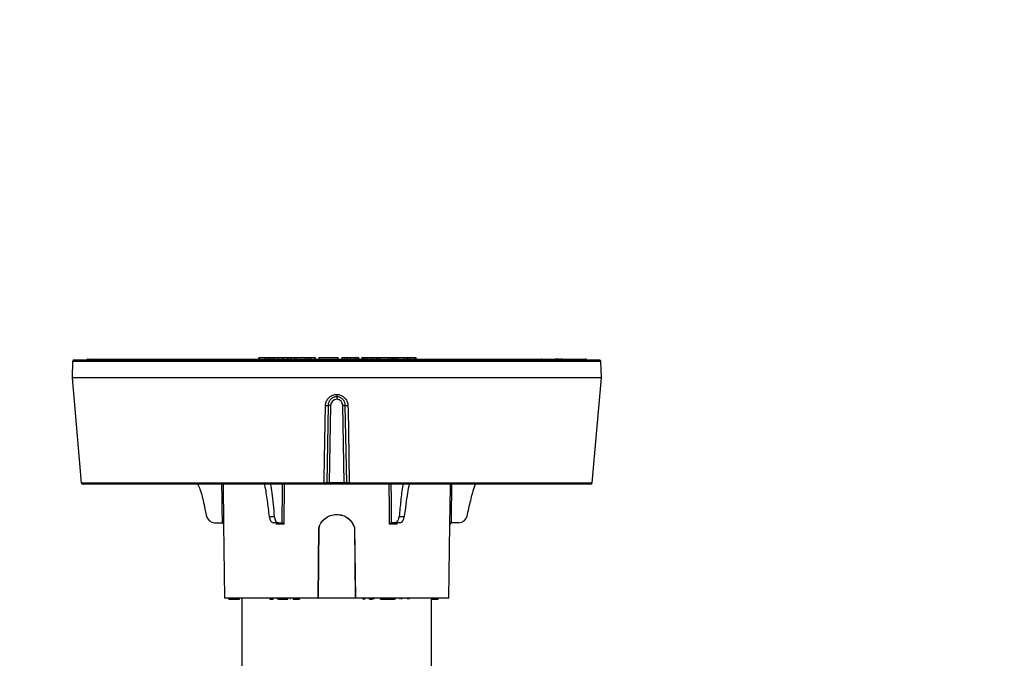
# Model space of a CAD drawing. Units: inches. Extents: x -3251 to 927, y -122 to 157.
# Drawn here: x -192 to -182, y 14 to 21 of the extents above; entities that cross this region are included whole.
import ezdxf
from ezdxf import colors
from ezdxf.entities.mleader import LeaderData, LeaderLine
from ezdxf.math import Vec2, Vec3

# ---------------------------------------------------------------- set-up
doc = ezdxf.new("R2010")
doc.units = ezdxf.units.IN
doc.header["$MEASUREMENT"] = 0
doc.linetypes.add('SLD-Solid', pattern=[0])
doc.layers.get('0').update_dxf_attribs({"linetype": 'SLD-Solid'})
for name, color, linetype in [('DE BLOCK FORMAT', 231, 'SLD-Solid'), ('EN BLOCK FORMAT', 3, 'SLD-Solid'), ('EN VORTEX TEXT', 54, 'Continuous'), ('ES BLOCK FORMAT', 150, 'Continuous'), ('FR BLOCK FORMAT', 220, 'SLD-Solid')]:
    doc.layers.add(name, color=color, linetype=linetype)
doc.styles.add('Vortex annotative', font='arial.ttf')

msp = doc.modelspace()

# ---------------------------------------------------------------- linework, layer by layer
at = {"color": 7, "linetype": 'Continuous', "lineweight": 25}
for p, q in [((-191.5473, 17.1108), (-191.5531, 16.9453)), ((-191.5323, 17.1253), (-186.2687, 17.1253)), ((-191.3905, 17.1348), (-186.8525, 17.1348)), ((-189.6827, 17.1498), (-189.6831, 17.1348)), ((-189.6802, 17.1498), (-189.6806, 17.1348)), ((-189.6207, 17.1498), (-189.6206, 17.1348)), ((-189.59, 17.1498), (-189.5897, 17.1348)), ((-189.59, 17.1498), (-189.59, 17.1498)), ((-189.5758, 17.1498), (-189.5757, 17.1348)), ((-189.5515, 17.1498), (-189.5516, 17.1348)), ((-189.5516, 17.1498), (-189.5515, 17.1498)), ((-189.5515, 17.1498), (-189.5323, 17.1498)), ((-189.5262, 17.1498), (-189.5266, 17.1348)), ((-189.5262, 17.1498), (-189.5156, 17.1498)), ((-189.5156, 17.1498), (-189.4839, 17.1498)), ((-189.4835, 17.1348), (-189.4839, 17.1498)), ((-189.4406, 17.1498), (-189.4405, 17.1348)), ((-189.3942, 17.1498), (-189.3939, 17.1348)), ((-189.3859, 17.1498), (-189.3858, 17.1348)), ((-189.3636, 17.1498), (-189.364, 17.1348)), ((-189.3626, 17.1498), (-189.363, 17.1348)), ((-189.3613, 17.1498), (-189.3617, 17.1348)), ((-189.3236, 17.1498), (-189.3235, 17.1348)), ((-189.3072, 17.1498), (-189.2107, 17.1498)), ((-189.3029, 17.1348), (-189.3033, 17.1498)), ((-189.2107, 17.1498), (-189.2111, 17.1348)), ((-189.183, 17.1498), (-189.183, 17.1348)), ((-189.1605, 17.1498), (-189.1601, 17.1348)), ((-189.1605, 17.1498), (-189.1154, 17.1498)), ((-189.1154, 17.1498), (-189.1151, 17.1348)), ((-189.1141, 17.1348), (-189.1145, 17.1498)), ((-189.0801, 17.1498), (-189.0805, 17.1348)), ((-189.0801, 17.1498), (-189.0317, 17.1498)), ((-189.0317, 17.1498), (-188.8863, 17.1498)), ((-188.8859, 17.1348), (-188.8863, 17.1498)), ((-188.848, 17.1498), (-188.8484, 17.1348)), ((-188.848, 17.1498), (-188.8254, 17.1498)), ((-188.8254, 17.1498), (-188.8255, 17.1348)), ((-188.7999, 17.1498), (-188.7995, 17.1348)), ((-188.7999, 17.1498), (-188.7967, 17.1498)), ((-188.7967, 17.1498), (-188.7963, 17.1348)), ((-188.7967, 17.1498), (-188.7676, 17.1498)), ((-188.7676, 17.1498), (-188.7678, 17.1348)), ((-188.7676, 17.1498), (-188.729, 17.1498)), ((-188.729, 17.1498), (-188.7293, 17.1348)), ((-188.7082, 17.1498), (-188.7082, 17.1348)), ((-188.6832, 17.1348), (-188.6836, 17.1498)), ((-188.6834, 17.1498), (-188.683, 17.1348)), ((-188.6808, 17.1348), (-188.6812, 17.1498)), ((-188.6808, 17.1498), (-188.6804, 17.1348)), ((-188.6496, 17.1498), (-188.65, 17.1348)), ((-188.63, 17.1498), (-188.6301, 17.1348)), ((-188.63, 17.1498), (-188.6142, 17.1498)), ((-188.6129, 17.1498), (-188.6133, 17.1348)), ((-188.6125, 17.1498), (-188.6129, 17.1348)), ((-188.5918, 17.1498), (-188.5919, 17.1348)), ((-188.5633, 17.1498), (-188.5629, 17.1348)), ((-188.5633, 17.1498), (-188.5426, 17.1498)), ((-188.5426, 17.1498), (-188.5422, 17.1348)), ((-188.5426, 17.1498), (-188.5043, 17.1498)), ((-188.5043, 17.1498), (-188.5044, 17.1348)), ((-188.485, 17.1498), (-188.4854, 17.1348)), ((-188.4679, 17.1498), (-188.468, 17.1348)), ((-188.4679, 17.1498), (-188.3766, 17.1498)), ((-188.3766, 17.1498), (-188.3767, 17.1348)), ((-188.3494, 17.1498), (-188.349, 17.1348)), ((-188.3487, 17.1348), (-188.3491, 17.1498)), ((-188.3353, 17.1498), (-188.3349, 17.1348)), ((-188.3346, 17.1348), (-188.335, 17.1498)), ((-188.3232, 17.1498), (-188.3236, 17.1348)), ((-188.3088, 17.1498), (-188.309, 17.1348)), ((-188.2911, 17.1498), (-188.2909, 17.1348)), ((-188.2911, 17.1498), (-188.2266, 17.1498)), ((-188.2266, 17.1498), (-188.2268, 17.1348)), ((-188.2266, 17.1498), (-188.2019, 17.1498)), ((-188.2019, 17.1498), (-188.2023, 17.1348)), ((-188.1893, 17.1498), (-188.1895, 17.1348)), ((-188.1599, 17.1498), (-188.1595, 17.1348)), ((-188.1582, 17.1348), (-188.1586, 17.1498)), ((-188.1576, 17.1498), (-188.1196, 17.1498)), ((-188.1196, 17.1498), (-188.1194, 17.1348)), ((-188.1093, 17.1498), (-188.109, 17.1348)), ((-188.1082, 17.1348), (-188.1086, 17.1498)), ((-186.8525, 17.1348), (-186.712, 17.1348)), ((-186.671, 17.1348), (-186.712, 17.1348)), ((-186.671, 17.1348), (-186.65, 17.1348)), ((-186.65, 17.1348), (-186.4105, 17.1348)), ((-186.248, 16.9453), (-186.2537, 17.1108)), ((-191.5531, 16.9453), (-191.4613, 15.8965)), ((-186.248, 16.9453), (-191.5531, 16.9453)), ((-186.3397, 15.8965), (-186.248, 16.9453)), ((-188.8851, 16.7558), (-188.9005, 16.7578)), ((-188.9868, 16.6704), (-189.0003, 15.8976)), ((-188.9618, 16.6704), (-188.9753, 15.8976)), ((-188.8258, 15.8976), (-188.8393, 16.6704)), ((-188.8008, 15.8976), (-188.8143, 16.6704)), ((-188.9753, 15.8976), (-188.8258, 15.8976)), ((-188.9753, 15.8976), (-188.9753, 15.8828)), ((-188.8258, 15.8976), (-188.8258, 15.8828)), ((-189.0257, 15.8828), (-191.4464, 15.8828)), ((-188.9753, 15.8828), (-189.0153, 15.8828)), ((-188.8258, 15.8828), (-188.9753, 15.8828)), ((-188.7858, 15.8828), (-188.8258, 15.8828)), ((-186.3547, 15.8828), (-188.7753, 15.8828)), ((-190.1259, 15.4953), (-190.0499, 15.4953)), ((-190.0499, 15.4953), (-190.0496, 15.4953)), ((-189.5779, 15.5584), (-189.5267, 15.5584)), ((-189.4886, 15.4953), (-189.5378, 15.4953)), ((-189.4886, 15.4953), (-189.4506, 15.4953)), ((-189.4506, 15.4953), (-189.4504, 15.4953)), ((-188.3506, 15.4953), (-188.3505, 15.4953)), ((-188.3125, 15.4953), (-188.3505, 15.4953)), ((-188.2632, 15.4953), (-188.3125, 15.4953)), ((-188.2743, 15.5584), (-188.2232, 15.5584)), ((-187.7515, 15.4953), (-187.7512, 15.4953)), ((-187.6752, 15.4953), (-187.7512, 15.4953)), ((-190.0352, 15.4805), (-190.0255, 14.7403)), ((-189.4306, 15.4805), (-189.5044, 15.4805)), ((-189.0872, 14.7403), (-189.0795, 15.4486)), ((-189.0847, 14.7403), (-189.0771, 15.449)), ((-188.724, 15.449), (-188.7164, 14.7403)), ((-188.7215, 15.4486), (-188.7139, 14.7403)), ((-188.2967, 15.4805), (-188.3705, 15.4805)), ((-187.7755, 14.7403), (-187.7658, 15.4805)), ((-189.0872, 14.7403), (-190.0255, 14.7403)), ((-189.983, 14.7303), (-189.983, 14.7403)), ((-189.9781, 14.7403), (-189.9781, 14.7291)), ((-189.978, 14.7303), (-189.978, 14.7403)), ((-189.978, 14.7303), (-189.977, 14.7303)), ((-189.9746, 14.7403), (-189.9746, 14.7291)), ((-189.9745, 14.7303), (-189.9745, 14.7403)), ((-189.9627, 14.7303), (-189.9627, 14.7403)), ((-189.9592, 14.7303), (-189.9592, 14.7403)), ((-189.9592, 14.7303), (-189.9373, 14.7303)), ((-189.9373, 14.7303), (-189.9373, 14.7403)), ((-189.9317, 14.7303), (-189.9317, 14.7403)), ((-189.9301, 14.7303), (-189.9248, 14.7303)), ((-189.9248, 14.7303), (-189.9248, 14.7403)), ((-189.9067, 14.7303), (-189.9067, 14.7403)), ((-189.9067, 14.7303), (-189.8962, 14.7303)), ((-189.8962, 14.7303), (-189.8962, 14.7403)), ((-189.8961, 14.7303), (-189.8961, 14.7403)), ((-189.8894, 14.7303), (-189.8894, 14.7403)), ((-189.8828, 14.7303), (-189.8828, 14.7403)), ((-189.8817, 14.7303), (-189.8765, 14.7303)), ((-189.8805, 14.7303), (-189.8805, 14.7403)), ((-189.8765, 14.7303), (-189.8765, 14.7403)), ((-189.8764, 14.7303), (-189.8764, 14.7403)), ((-189.8505, 14.7403), (-189.8505, 11.5003)), ((-189.5705, 14.7403), (-189.5705, 14.7303)), ((-189.566, 14.7303), (-189.566, 14.7403)), ((-189.566, 14.7303), (-189.5383, 14.7303)), ((-189.5383, 14.7303), (-189.5383, 14.7403)), ((-189.493, 14.7303), (-189.493, 14.7403)), ((-189.4867, 14.7403), (-189.4867, 14.7303)), ((-189.4861, 14.7291), (-189.4861, 14.7303)), ((-189.4808, 14.7303), (-189.4808, 14.7403)), ((-189.4701, 14.7303), (-189.4701, 14.7403)), ((-189.4701, 14.7303), (-189.42, 14.7303)), ((-189.4193, 14.7403), (-189.4193, 14.7303)), ((-189.4145, 14.7303), (-189.4145, 14.7403)), ((-189.4005, 14.7303), (-189.4005, 14.7403)), ((-189.3992, 14.7303), (-189.3992, 14.7403)), ((-189.3992, 14.7303), (-189.3918, 14.7303)), ((-189.3918, 14.7303), (-189.3918, 14.7403)), ((-189.3918, 14.7303), (-189.3918, 14.7403)), ((-189.3662, 14.7403), (-189.3662, 14.7291)), ((-189.3378, 14.7303), (-189.3378, 14.7403)), ((-189.3054, 14.7303), (-189.3054, 14.7403)), ((-189.299, 14.7303), (-189.299, 14.7403)), ((-189.298, 14.7303), (-189.298, 14.7403)), ((-189.287, 14.7303), (-189.287, 14.7403)), ((-189.2818, 14.7303), (-189.2818, 14.7403)), ((-189.272, 14.7303), (-189.272, 14.7403)), ((-189.2711, 14.7303), (-189.2711, 14.7403)), ((-189.0872, 14.7403), (-189.0847, 14.7403)), ((-188.7164, 14.7403), (-189.0847, 14.7403)), ((-188.7139, 14.7403), (-188.7164, 14.7403)), ((-187.7755, 14.7403), (-188.7139, 14.7403)), ((-188.6358, 14.7403), (-188.6358, 14.7303)), ((-188.6352, 14.7303), (-188.6352, 14.7403)), ((-188.626, 14.7303), (-188.626, 14.7403)), ((-188.6205, 14.7303), (-188.6205, 14.7403)), ((-188.6191, 14.7403), (-188.6191, 14.7291)), ((-188.6178, 14.7303), (-188.6178, 14.7403)), ((-188.5714, 14.7303), (-188.5714, 14.7403)), ((-188.5435, 14.7303), (-188.5435, 14.7403)), ((-188.5415, 14.7303), (-188.5415, 14.7403)), ((-188.5307, 14.7403), (-188.5307, 14.7291)), ((-188.5252, 14.7303), (-188.5252, 14.7403)), ((-188.4615, 14.7303), (-188.4615, 14.7403)), ((-188.4445, 14.7303), (-188.4376, 14.7303)), ((-188.4369, 14.7303), (-188.4369, 14.7403)), ((-188.4356, 14.7303), (-188.4356, 14.7403)), ((-188.435, 14.7303), (-188.4059, 14.7303)), ((-188.4059, 14.7303), (-188.4059, 14.7403)), ((-188.3914, 14.7303), (-188.3914, 14.7403)), ((-188.3859, 14.7303), (-188.3859, 14.7403)), ((-188.3848, 14.7303), (-188.3633, 14.7303)), ((-188.3633, 14.7303), (-188.3633, 14.7403)), ((-188.3633, 14.7303), (-188.3487, 14.7303)), ((-188.3487, 14.7303), (-188.3487, 14.7403)), ((-188.3442, 14.7303), (-188.3442, 14.7291)), ((-188.3344, 14.7303), (-188.3344, 14.7403)), ((-188.3288, 14.7303), (-188.3288, 14.7403)), ((-188.3148, 14.7403), (-188.3148, 14.7291)), ((-188.31, 14.7303), (-188.31, 14.7403)), ((-188.2661, 14.7303), (-188.2661, 14.7403)), ((-188.2485, 14.7291), (-188.2485, 14.7403)), ((-188.2469, 14.7303), (-188.2469, 14.7403)), ((-188.1863, 14.7303), (-188.1863, 14.7403)), ((-188.1745, 14.7291), (-188.1745, 14.7403)), ((-187.9505, 11.5003), (-187.9505, 14.7403)), ((-187.9505, 14.7303), (-187.9479, 14.7303)), ((-187.9479, 14.7303), (-187.9479, 14.7403)), ((-187.9479, 14.7303), (-187.8926, 14.7303)), ((-187.8926, 14.7303), (-187.8926, 14.7403)), ((-187.8888, 14.7303), (-187.8888, 14.7403)), ((-187.8827, 14.7303), (-187.8827, 14.7403))]:
    msp.add_line(p, q, dxfattribs=at)
at = {"color": 8, "linetype": 'Continuous', "lineweight": 25}
for p, q in [((-190.2239, 17.1108), (-191.5473, 17.1108)), ((-186.2537, 17.1108), (-190.2239, 17.1108)), ((-191.4613, 15.8965), (-189.0265, 15.8965)), ((-188.7746, 15.8965), (-186.3397, 15.8965)), ((-190.0394, 15.8828), (-190.0344, 15.4805)), ((-189.4271, 15.8828), (-189.4306, 15.4805)), ((-189.5044, 15.4805), (-189.5047, 15.4953)), ((-188.2964, 15.4953), (-188.2967, 15.4805)), ((-190.0344, 15.4805), (-190.0352, 15.4805)), ((-187.7658, 15.4805), (-187.7666, 15.4805))]:
    msp.add_line(p, q, dxfattribs=at)
at = {"color": 8, "linetype": 'Continuous', "lineweight": 25, "flags": 128}
for points in [[(-186.678, 17.1253), (-186.6779, 17.1256), (-186.6773, 17.1281), (-186.6763, 17.1304), (-186.6752, 17.1323), (-186.6739, 17.1337), (-186.6725, 17.1345), (-186.671, 17.1348)], [(-186.65, 17.1348), (-186.6515, 17.1345), (-186.6529, 17.1337), (-186.6542, 17.1323), (-186.6553, 17.1304), (-186.6562, 17.1281), (-186.6569, 17.1256), (-186.657, 17.1253)], [(-188.3705, 15.4805), (-188.3707, 15.5105), (-188.3718, 15.6305), (-188.374, 15.8828)], [(-187.7666, 15.4805), (-187.7663, 15.5105), (-187.7648, 15.6305), (-187.7617, 15.8828)]]:
    msp.add_lwpolyline(points, dxfattribs=at)
at = {"color": 7, "linetype": 'Continuous', "lineweight": 25, "flags": 128}
for points in [[(-189.0265, 15.8965), (-189.0258, 15.9326), (-189.0223, 16.1318), (-189.0128, 16.6686)], [(-188.7882, 16.6686), (-188.7873, 16.6188), (-188.7838, 16.4196), (-188.7746, 15.8965)]]:
    msp.add_lwpolyline(points, dxfattribs=at)
at = {"color": 7, "linetype": 'Continuous', "lineweight": 25}
for centre, radius, start, end in [((-191.5323, 17.1103), 0.015, 90, 178), ((-191.3905, 17.1198), 0.015, 90, 158.48981), ((-186.8525, 17.1198), 0.015, 21.51019, 90), ((-186.4105, 17.1198), 0.015, 21.51019, 90), ((-186.2687, 17.1103), 0.015, 2, 90), ((-188.8978, 16.6693), 0.064, 92.44767, 179), ((-188.9033, 16.6693), 0.064, 1, 87.55233), ((-189.0049, 16.7451), 0.0769, 264.04586, 283.60515), ((-188.9743, 16.3122), 0.3584, 88.00162, 91.99838), ((-188.8268, 16.3122), 0.3584, 88.00162, 91.99838), ((-188.7962, 16.7451), 0.0769, 256.39485, 275.95414), ((-191.4464, 15.8978), 0.015, 185, 270), ((-188.9585, 15.8933), 0.068, 177.28824, 188.85659), ((-189.0153, 15.8978), 0.015, 270, 359), ((-188.7858, 15.8978), 0.015, 181, 270), ((-188.8425, 15.8933), 0.068, 351.14341, 2.71176), ((-186.3547, 15.8978), 0.015, 270, 355), ((-190.1259, 15.5753), 0.08, 192.19858, 270), ((-190.0502, 15.4803), 0.015, 0.75, 90), ((-187.7508, 15.4803), 0.015, 90, 179.25), ((-187.6752, 15.5753), 0.08, 270, 347.80142)]:
    msp.add_arc(centre, radius, start, end, dxfattribs=at)
at = {"color": 8, "linetype": 'Continuous', "lineweight": 25}
for centre, radius, start, end in [((-186.8536, 17.1218), 0.013, 15.51944, 85.25416), ((-186.7126, 17.1216), 0.0132, 16.15645, 87.5048), ((-186.6506, 17.121), 0.0139, 18.32127, 87.70552)]:
    msp.add_arc(centre, radius, start, end, dxfattribs=at)
at = {"color": 7, "linetype": 'Continuous', "lineweight": 25}
for centre, major_axis, ratio, start_param, end_param in [((-188.9753, 15.8978), (0.025, 0.0003), 0.010462, 3.1413, 4.711792), ((-188.8258, 15.8978), (0.025, -0.0003), 0.010462, 4.712986, 6.283478), ((-189.539, 15.5753), (-0.0016, 0.08), 0.499848, 1.773629, 3.131519), ((-189.4874, 15.5753), (0.0016, 0.08), 0.499848, 1.793775, 3.151666), ((-188.3137, 15.5753), (-0.0016, 0.08), 0.499848, 3.131519, 4.48941), ((-188.262, 15.5753), (0.0016, 0.08), 0.499848, 3.151666, 4.509557)]:
    msp.add_ellipse(centre, major_axis=major_axis, ratio=ratio, start_param=start_param, end_param=end_param, dxfattribs=at)
at = {"color": 8, "linetype": 'Continuous', "lineweight": 25}
for centre, major_axis, ratio, start_param, end_param in [((-188.9005, 122.7218), (0, 146.2929), 0.011546, 2.38957, 2.393455), ((-187.255, 122.7218), (2.2115, 146.2929), 0.005772, 2.389657, 2.393542), ((-190.546, 122.7218), (-2.2115, 146.2929), 0.005772, 3.889643, 3.893528), ((-188.9005, 122.7218), (0, 146.2929), 0.011546, 3.88973, 3.893616)]:
    msp.add_ellipse(centre, major_axis=major_axis, ratio=ratio, start_param=start_param, end_param=end_param, dxfattribs=at)
at = {"color": 7, "linetype": 'Continuous', "lineweight": 25}
for points, knots in [([(-189.6802, 17.1498), (-189.6781, 17.1498), (-189.6737, 17.1498), (-189.6615, 17.1498), (-189.6468, 17.1498), (-189.6325, 17.1498), (-189.624, 17.1498), (-189.6207, 17.1498)], [0, 0, 0, 0, 0.216053, 0.43089, 0.645048, 0.860652, 1, 1, 1, 1]), ([(-189.6207, 17.1498), (-189.6158, 17.1498), (-189.6062, 17.1498), (-189.5952, 17.1498), (-189.5917, 17.1498), (-189.59, 17.1498)], [0, 0, 0, 0, 0.337544, 0.673049, 1, 1, 1, 1]), ([(-189.59, 17.1498), (-189.5899, 17.1473), (-189.5898, 17.1423), (-189.5897, 17.1373), (-189.5897, 17.1348)], [0, 0, 0, 0, 0.5, 1, 1, 1, 1]), ([(-189.59, 17.1498), (-189.5891, 17.1498), (-189.5873, 17.1498), (-189.5821, 17.1498), (-189.5778, 17.1498), (-189.5758, 17.1498)], [0, 0, 0, 0, 0.3477881, 0.695744, 1, 1, 1, 1]), ([(-189.5758, 17.1498), (-189.5734, 17.1498), (-189.5686, 17.1498), (-189.5613, 17.1498), (-189.5554, 17.1498), (-189.5527, 17.1498), (-189.5516, 17.1498)], [0, 0, 0, 0, 0.271288, 0.542706, 0.812729, 1, 1, 1, 1]), ([(-189.5516, 17.1498), (-189.5516, 17.1473), (-189.5516, 17.1423), (-189.5516, 17.1373), (-189.5516, 17.1348)], [0, 0, 0, 0, 0.5, 1, 1, 1, 1]), ([(-189.4777, 17.1498), (-189.4727, 17.1498), (-189.4602, 17.1498), (-189.448, 17.1498), (-189.4406, 17.1498)], [0, 0, 0, 0, 0.399159, 1, 1, 1, 1]), ([(-189.4406, 17.1498), (-189.4355, 17.1498), (-189.4254, 17.1498), (-189.409, 17.1498), (-189.3998, 17.1498), (-189.3942, 17.1498)], [0, 0, 0, 0, 0.2851602, 0.5676342, 1, 1, 1, 1]), ([(-189.3942, 17.1498), (-189.3936, 17.1498), (-189.3924, 17.1498), (-189.3897, 17.1498), (-189.3874, 17.1498), (-189.3859, 17.1498)], [0, 0, 0, 0, 0.262594, 0.525142, 1, 1, 1, 1]), ([(-189.3859, 17.1498), (-189.384, 17.1498), (-189.3801, 17.1498), (-189.3741, 17.1498), (-189.3689, 17.1498), (-189.3659, 17.1498), (-189.3649, 17.1498), (-189.3648, 17.1498)], [0, 0, 0, 0, 0.23906, 0.478191, 0.716983, 0.957267, 1, 1, 1, 1]), ([(-189.3636, 17.1498), (-189.3635, 17.1498), (-189.3633, 17.1498), (-189.3629, 17.1498), (-189.3627, 17.1498), (-189.3626, 17.1498)], [0, 0, 0, 0, 0.2532718, 0.5065879, 1, 1, 1, 1]), ([(-189.3613, 17.1498), (-189.3601, 17.1498), (-189.3575, 17.1498), (-189.3502, 17.1498), (-189.341, 17.1498), (-189.3317, 17.1498), (-189.326, 17.1498), (-189.3236, 17.1498)], [0, 0, 0, 0, 0.195453, 0.410697, 0.624721, 0.840342, 1, 1, 1, 1]), ([(-189.3236, 17.1498), (-189.3208, 17.1498), (-189.3149, 17.1498), (-189.3081, 17.1498), (-189.3039, 17.1498), (-189.3037, 17.1498), (-189.3036, 17.1498)], [0, 0, 0, 0, 0.251943, 0.52901, 0.804763, 1, 1, 1, 1]), ([(-189.2107, 17.1498), (-189.2087, 17.1498), (-189.2049, 17.1498), (-189.1969, 17.1498), (-189.1895, 17.1498), (-189.1849, 17.1498), (-189.183, 17.1498)], [0, 0, 0, 0, 0.295148, 0.54799, 0.824233, 1, 1, 1, 1]), ([(-189.183, 17.1498), (-189.1801, 17.1498), (-189.1738, 17.1498), (-189.1659, 17.1498), (-189.1618, 17.1498), (-189.1607, 17.1498), (-189.1605, 17.1498)], [0, 0, 0, 0, 0.29232, 0.619273, 0.928566, 1, 1, 1, 1]), ([(-189.1154, 17.1498), (-189.1152, 17.1498), (-189.1148, 17.1498), (-189.1145, 17.1498), (-189.1145, 17.1498), (-189.1145, 17.1498)], [0, 0, 0, 0, 0.443172, 0.886566, 1, 1, 1, 1]), ([(-188.8254, 17.1498), (-188.824, 17.1498), (-188.8195, 17.1498), (-188.8128, 17.1498), (-188.8064, 17.1498), (-188.8023, 17.1498), (-188.8004, 17.1498), (-188.8, 17.1498), (-188.7999, 17.1498)], [0, 0, 0, 0, 0.111322, 0.347937, 0.524808, 0.701397, 0.889515, 1, 1, 1, 1]), ([(-188.729, 17.1498), (-188.727, 17.1498), (-188.7232, 17.1498), (-188.7151, 17.1498), (-188.7101, 17.1498), (-188.7082, 17.1498)], [0, 0, 0, 0, 0.402527, 0.774581, 1, 1, 1, 1]), ([(-188.7082, 17.1498), (-188.7055, 17.1498), (-188.7, 17.1498), (-188.6926, 17.1498), (-188.6872, 17.1498), (-188.6841, 17.1498), (-188.6836, 17.1498), (-188.6834, 17.1498)], [0, 0, 0, 0, 0.2349923, 0.482682, 0.6904777, 0.851308, 1, 1, 1, 1]), ([(-188.6494, 17.1498), (-188.6492, 17.1498), (-188.6486, 17.1498), (-188.6455, 17.1498), (-188.6392, 17.1498), (-188.6336, 17.1498), (-188.63, 17.1498)], [0, 0, 0, 0, 0.10581, 0.325484, 0.57017, 1, 1, 1, 1]), ([(-188.6126, 17.1498), (-188.6127, 17.1498), (-188.6128, 17.1498), (-188.6105, 17.1498), (-188.606, 17.1498), (-188.5995, 17.1498), (-188.5944, 17.1498), (-188.5918, 17.1498)], [0, 0, 0, 0, 0.065853, 0.29491, 0.523939, 0.753412, 1, 1, 1, 1]), ([(-188.5918, 17.1498), (-188.5888, 17.1498), (-188.5831, 17.1498), (-188.5752, 17.1498), (-188.5691, 17.1498), (-188.565, 17.1498), (-188.5639, 17.1498), (-188.5633, 17.1498)], [0, 0, 0, 0, 0.231842, 0.425, 0.618706, 0.806163, 1, 1, 1, 1]), ([(-188.5043, 17.1498), (-188.5006, 17.1498), (-188.4952, 17.1498), (-188.4902, 17.1498), (-188.4887, 17.1498)], [0, 0, 0, 0, 0.703255, 1, 1, 1, 1]), ([(-188.4847, 17.1498), (-188.4846, 17.1498), (-188.4841, 17.1498), (-188.4811, 17.1498), (-188.4756, 17.1498), (-188.4708, 17.1498), (-188.4679, 17.1498)], [0, 0, 0, 0, 0.141155, 0.396815, 0.635762, 1, 1, 1, 1]), ([(-188.3766, 17.1498), (-188.373, 17.1498), (-188.3674, 17.1498), (-188.3598, 17.1498), (-188.3548, 17.1498), (-188.3512, 17.1498), (-188.35, 17.1498), (-188.3494, 17.1498)], [0, 0, 0, 0, 0.322883, 0.495723, 0.670245, 0.823154, 1, 1, 1, 1]), ([(-188.3454, 17.1498), (-188.3437, 17.1498), (-188.3406, 17.1498), (-188.3371, 17.1498), (-188.336, 17.1498), (-188.3353, 17.1498)], [0, 0, 0, 0, 0.318217, 0.63048, 1, 1, 1, 1]), ([(-188.331, 17.1498), (-188.3298, 17.1498), (-188.3283, 17.1498), (-188.3268, 17.1498), (-188.3264, 17.1498)], [0, 0, 0, 0, 0.742346, 1, 1, 1, 1]), ([(-188.3231, 17.1498), (-188.3231, 17.1498), (-188.3228, 17.1498), (-188.3201, 17.1498), (-188.3155, 17.1498), (-188.311, 17.1498), (-188.3088, 17.1498)], [0, 0, 0, 0, 0.0350238, 0.3667554, 0.6908174, 1, 1, 1, 1]), ([(-188.3088, 17.1498), (-188.3074, 17.1498), (-188.3039, 17.1498), (-188.2975, 17.1498), (-188.2933, 17.1498), (-188.2911, 17.1498)], [0, 0, 0, 0, 0.24622, 0.594212, 1, 1, 1, 1]), ([(-188.2019, 17.1498), (-188.2006, 17.1498), (-188.1986, 17.1498), (-188.1938, 17.1498), (-188.1908, 17.1498), (-188.1893, 17.1498)], [0, 0, 0, 0, 0.48699, 0.735447, 1, 1, 1, 1]), ([(-188.1893, 17.1498), (-188.187, 17.1498), (-188.1823, 17.1498), (-188.1749, 17.1498), (-188.1682, 17.1498), (-188.1627, 17.1498), (-188.1608, 17.1498), (-188.1599, 17.1498)], [0, 0, 0, 0, 0.202645, 0.405387, 0.617763, 0.821923, 1, 1, 1, 1]), ([(-188.1196, 17.1498), (-188.1185, 17.1498), (-188.1151, 17.1498), (-188.1114, 17.1498), (-188.1099, 17.1498), (-188.1093, 17.1498)], [0, 0, 0, 0, 0.2603631, 0.7532947, 1, 1, 1, 1]), ([(-189.0128, 16.6686), (-189.0113, 16.6815), (-189.0083, 16.7072), (-188.9877, 16.7411), (-188.9578, 16.7664), (-188.9268, 16.7786), (-188.9072, 16.7801), (-188.9005, 16.7806)], [0, 0, 0, 0, 0.220811, 0.442075, 0.664008, 0.885426, 1, 1, 1, 1]), ([(-188.9005, 16.7806), (-188.8938, 16.7801), (-188.8743, 16.7786), (-188.8432, 16.7664), (-188.8134, 16.7411), (-188.7928, 16.7072), (-188.7897, 16.6815), (-188.7882, 16.6686)], [0, 0, 0, 0, 0.114574, 0.335992, 0.557925, 0.779189, 1, 1, 1, 1]), ([(-188.9005, 16.7806), (-188.9005, 16.7803), (-188.9005, 16.7792), (-188.9005, 16.7753), (-188.9005, 16.7693), (-188.9005, 16.7629), (-188.9005, 16.7586), (-188.9005, 16.7581), (-188.9005, 16.7578)], [0, 0, 0, 0, 0.0246094, 0.0909395, 0.3183023, 0.5455769, 0.7727872, 1, 1, 1, 1]), ([(-188.9005, 16.7578), (-188.9055, 16.7574), (-188.9204, 16.7562), (-188.9443, 16.7467), (-188.9674, 16.7269), (-188.9833, 16.7005), (-188.9856, 16.6804), (-188.9868, 16.6704)], [0, 0, 0, 0, 0.10994, 0.331291, 0.554048, 0.777023, 1, 1, 1, 1]), ([(-188.8143, 16.6704), (-188.8154, 16.6804), (-188.8178, 16.7005), (-188.8337, 16.7269), (-188.8568, 16.7467), (-188.8806, 16.7562), (-188.8956, 16.7574), (-188.9005, 16.7578)], [0, 0, 0, 0, 0.222977, 0.445952, 0.668709, 0.89006, 1, 1, 1, 1]), ([(-188.9005, 16.7578), (-188.9005, 16.7575), (-188.9005, 16.7569), (-188.9005, 16.7526), (-188.9005, 16.7463), (-188.9005, 16.7396), (-188.9005, 16.7351), (-188.9005, 16.7334), (-188.9005, 16.7332)], [0, 0, 0, 0, 0.216928, 0.433855, 0.650821, 0.867889, 0.98244, 1, 1, 1, 1]), ([(-189.0265, 15.8965), (-189.0237, 15.8965), (-189.018, 15.8964), (-189.0104, 15.8966), (-189.0044, 15.8968), (-189.0009, 15.8972), (-189.0005, 15.8974), (-189.0003, 15.8976)], [0, 0, 0, 0, 0.207572, 0.415098, 0.622565, 0.830411, 1, 1, 1, 1]), ([(-188.8008, 15.8976), (-188.8005, 15.8974), (-188.7999, 15.8971), (-188.7956, 15.8968), (-188.7892, 15.8965), (-188.7818, 15.8964), (-188.7768, 15.8965), (-188.7746, 15.8965)], [0, 0, 0, 0, 0.208914, 0.418054, 0.626891, 0.835065, 1, 1, 1, 1]), ([(-190.295, 15.8828), (-190.2869, 15.8661), (-190.2556, 15.8009), (-190.2341, 15.6892), (-190.2131, 15.5977), (-190.2041, 15.5584)], [0, 0, 0, 0, 0.164314, 0.641711, 1, 1, 1, 1]), ([(-189.6266, 15.8828), (-189.6256, 15.8786), (-189.6131, 15.8253), (-189.598, 15.7157), (-189.5846, 15.611), (-189.5779, 15.5584)], [0, 0, 0, 0, 0.040973, 0.518908, 1, 1, 1, 1]), ([(-189.5654, 15.8828), (-189.5606, 15.8532), (-189.5436, 15.7475), (-189.5338, 15.6376), (-189.5267, 15.5584)], [0, 0, 0, 0, 0.279812, 1, 1, 1, 1]), ([(-189.0153, 15.8828), (-189.0153, 15.8828), (-189.0155, 15.8828), (-189.0169, 15.8828), (-189.0193, 15.8828), (-189.0224, 15.8828), (-189.0246, 15.8828), (-189.0257, 15.8828)], [0, 0, 0, 0, 0.169893, 0.377936, 0.585368, 0.792683, 1, 1, 1, 1]), ([(-188.7753, 15.8828), (-188.7762, 15.8828), (-188.7782, 15.8828), (-188.7812, 15.8828), (-188.7837, 15.8828), (-188.7854, 15.8828), (-188.7857, 15.8828), (-188.7858, 15.8828)], [0, 0, 0, 0, 0.164736, 0.372675, 0.581433, 0.790727, 1, 1, 1, 1]), ([(-188.2354, 15.8828), (-188.2363, 15.8786), (-188.2471, 15.8252), (-188.2594, 15.7158), (-188.2694, 15.6109), (-188.2743, 15.5584)], [0, 0, 0, 0, 0.040949, 0.520003, 1, 1, 1, 1]), ([(-188.1747, 15.8828), (-188.1803, 15.8532), (-188.2006, 15.7475), (-188.2137, 15.6376), (-188.2232, 15.5584)], [0, 0, 0, 0, 0.279812, 1, 1, 1, 1]), ([(-187.5093, 15.8828), (-187.5111, 15.8786), (-187.5345, 15.8252), (-187.5624, 15.7158), (-187.5854, 15.6109), (-187.597, 15.5584)], [0, 0, 0, 0, 0.0409488, 0.5200028, 1, 1, 1, 1]), ([(-190.0496, 15.4953), (-190.0482, 15.4952), (-190.0455, 15.4949), (-190.0415, 15.493), (-190.0376, 15.4897), (-190.0351, 15.4852), (-190.0345, 15.4819), (-190.0344, 15.4805), (-190.0344, 15.4805)], [0, 0, 0, 0, 0.1465984, 0.2924401, 0.5016423, 0.7904609, 0.9944799, 1, 1, 1, 1]), ([(-189.5044, 15.4805), (-189.5043, 15.4805), (-189.5032, 15.4819), (-189.5007, 15.4852), (-189.4982, 15.4897), (-189.4974, 15.493), (-189.4979, 15.4949), (-189.4991, 15.4952), (-189.4997, 15.4953)], [0, 0, 0, 0, 0.00552, 0.209539, 0.498358, 0.70756, 0.853402, 1, 1, 1, 1]), ([(-189.4306, 15.4805), (-189.4306, 15.4805), (-189.4318, 15.4819), (-189.4349, 15.4852), (-189.4398, 15.4897), (-189.4446, 15.493), (-189.4481, 15.4949), (-189.4496, 15.4952), (-189.4504, 15.4953)], [0, 0, 0, 0, 0.00552, 0.209539, 0.498358, 0.70756, 0.853402, 1, 1, 1, 1]), ([(-189.0795, 15.4486), (-189.076, 15.458), (-189.0651, 15.4863), (-189.0337, 15.5279), (-188.9817, 15.5636), (-188.9198, 15.5804), (-188.8556, 15.5761), (-188.7967, 15.5511), (-188.7477, 15.5079), (-188.7303, 15.4686), (-188.7215, 15.4486)], [0, 0, 0, 0, 0.063883, 0.192931, 0.326225, 0.459954, 0.594011, 0.728134, 0.861874, 1, 1, 1, 1]), ([(-189.0771, 15.449), (-189.0735, 15.4584), (-189.0627, 15.4867), (-189.0315, 15.5284), (-188.9798, 15.564), (-188.9186, 15.5805), (-188.8556, 15.5759), (-188.7983, 15.5511), (-188.75, 15.5083), (-188.7328, 15.4692), (-188.724, 15.449)], [0, 0, 0, 0, 0.064519, 0.19486, 0.329362, 0.462629, 0.59491, 0.726946, 0.859303, 1, 1, 1, 1]), ([(-188.3705, 15.4805), (-188.3705, 15.4805), (-188.3692, 15.4819), (-188.3661, 15.4852), (-188.3612, 15.4897), (-188.3565, 15.493), (-188.3529, 15.4949), (-188.3514, 15.4952), (-188.3506, 15.4953)], [0, 0, 0, 0, 0.0055201, 0.2095391, 0.4983577, 0.7075599, 0.8534016, 1, 1, 1, 1]), ([(-188.2967, 15.4805), (-188.2967, 15.4805), (-188.2978, 15.4819), (-188.3003, 15.4852), (-188.3028, 15.4897), (-188.3036, 15.493), (-188.3031, 15.4949), (-188.302, 15.4952), (-188.3014, 15.4953)], [0, 0, 0, 0, 0.00552, 0.209539, 0.498358, 0.70756, 0.853402, 1, 1, 1, 1]), ([(-187.7666, 15.4805), (-187.7666, 15.4805), (-187.7666, 15.4819), (-187.7659, 15.4852), (-187.7635, 15.4897), (-187.7596, 15.493), (-187.7555, 15.4949), (-187.7528, 15.4952), (-187.7515, 15.4953)], [0, 0, 0, 0, 0.0055201, 0.2095391, 0.4983577, 0.7075599, 0.8534016, 1, 1, 1, 1]), ([(-189.0795, 15.4486), (-189.0791, 15.4487), (-189.0783, 15.4488), (-189.0775, 15.4489), (-189.0771, 15.449)], [0, 0, 0, 0, 0.5, 1, 1, 1, 1]), ([(-188.7215, 15.4486), (-188.7219, 15.4487), (-188.7227, 15.4488), (-188.7236, 15.4489), (-188.724, 15.449)], [0, 0, 0, 0, 0.5, 1, 1, 1, 1]), ([(-189.983, 14.7303), (-189.9829, 14.7303), (-189.9826, 14.7303), (-189.9811, 14.7303), (-189.9801, 14.7303), (-189.9801, 14.7303)], [0, 0, 0, 0, 0.4877471, 0.9760664, 1, 1, 1, 1]), ([(-189.9745, 14.7303), (-189.9742, 14.7303), (-189.9736, 14.7303), (-189.9704, 14.7303), (-189.9665, 14.7303), (-189.964, 14.7303), (-189.9627, 14.7303)], [0, 0, 0, 0, 0.2802962, 0.5591099, 0.7791329, 1, 1, 1, 1]), ([(-189.9726, 14.7303), (-189.9717, 14.7303), (-189.9697, 14.7303), (-189.9675, 14.7303), (-189.9662, 14.7303)], [0, 0, 0, 0, 0.429206, 1, 1, 1, 1]), ([(-189.9627, 14.7303), (-189.962, 14.7303), (-189.9609, 14.7303), (-189.9597, 14.7303), (-189.9592, 14.7303)], [0, 0, 0, 0, 0.56001, 1, 1, 1, 1]), ([(-189.9373, 14.7303), (-189.9364, 14.7303), (-189.9345, 14.7303), (-189.9325, 14.7303), (-189.9317, 14.7303), (-189.9318, 14.7303), (-189.9318, 14.7303)], [0, 0, 0, 0, 0.3203482, 0.6387846, 0.8898562, 1, 1, 1, 1]), ([(-189.937, 14.7303), (-189.9366, 14.7303), (-189.9357, 14.7303), (-189.9352, 14.7303), (-189.9353, 14.7303), (-189.9353, 14.7303)], [0, 0, 0, 0, 0.281313, 0.771974, 1, 1, 1, 1]), ([(-189.9248, 14.7303), (-189.9228, 14.7303), (-189.9188, 14.7303), (-189.9125, 14.7303), (-189.9089, 14.7303), (-189.9067, 14.7303)], [0, 0, 0, 0, 0.279911, 0.559457, 1, 1, 1, 1]), ([(-189.8961, 14.7303), (-189.896, 14.7303), (-189.8959, 14.7303), (-189.8948, 14.7303), (-189.8922, 14.7303), (-189.8903, 14.7303), (-189.8894, 14.7303)], [0, 0, 0, 0, 0.281116, 0.560424, 0.77948, 1, 1, 1, 1]), ([(-189.8894, 14.7303), (-189.8886, 14.7303), (-189.887, 14.7303), (-189.8849, 14.7303), (-189.883, 14.7303), (-189.8828, 14.7303), (-189.8828, 14.7303)], [0, 0, 0, 0, 0.187233, 0.374089, 0.560801, 1, 1, 1, 1]), ([(-189.8857, 14.7303), (-189.8842, 14.7303), (-189.882, 14.7303), (-189.8806, 14.7303), (-189.8805, 14.7303), (-189.8805, 14.7303)], [0, 0, 0, 0, 0.558632, 0.779372, 1, 1, 1, 1]), ([(-189.5702, 14.7303), (-189.5703, 14.7303), (-189.5705, 14.7303), (-189.5687, 14.7303), (-189.5669, 14.7303), (-189.566, 14.7303)], [0, 0, 0, 0, 0.22994, 0.61457, 1, 1, 1, 1]), ([(-189.4867, 14.7303), (-189.4867, 14.7303), (-189.4871, 14.7303), (-189.4857, 14.7303), (-189.4838, 14.7303), (-189.4818, 14.7303), (-189.4808, 14.7303)], [0, 0, 0, 0, 0.011269, 0.394755, 0.697405, 1, 1, 1, 1]), ([(-189.4808, 14.7303), (-189.4798, 14.7303), (-189.4779, 14.7303), (-189.474, 14.7303), (-189.4716, 14.7303), (-189.4701, 14.7303)], [0, 0, 0, 0, 0.281109, 0.562089, 1, 1, 1, 1]), ([(-189.4192, 14.7303), (-189.4192, 14.7303), (-189.4193, 14.7303), (-189.418, 14.7303), (-189.4158, 14.7303), (-189.4145, 14.7303)], [0, 0, 0, 0, 0.17352, 0.495898, 1, 1, 1, 1]), ([(-189.4145, 14.7303), (-189.4132, 14.7303), (-189.4104, 14.7303), (-189.4062, 14.7303), (-189.4026, 14.7303), (-189.4012, 14.7303), (-189.4005, 14.7303)], [0, 0, 0, 0, 0.279849, 0.560083, 0.780228, 1, 1, 1, 1]), ([(-189.3378, 14.7303), (-189.3319, 14.7303), (-189.3214, 14.7303), (-189.3103, 14.7303), (-189.3054, 14.7303)], [0, 0, 0, 0, 0.559726, 1, 1, 1, 1]), ([(-189.3054, 14.7303), (-189.3038, 14.7303), (-189.301, 14.7303), (-189.2996, 14.7303), (-189.299, 14.7303)], [0, 0, 0, 0, 0.5596587, 1, 1, 1, 1]), ([(-189.2956, 14.7303), (-189.2947, 14.7303), (-189.2911, 14.7303), (-189.2887, 14.7303), (-189.287, 14.7303)], [0, 0, 0, 0, 0.260674, 1, 1, 1, 1]), ([(-189.287, 14.7303), (-189.2862, 14.7303), (-189.2848, 14.7303), (-189.2828, 14.7303), (-189.2818, 14.7303)], [0, 0, 0, 0, 0.56046, 1, 1, 1, 1]), ([(-189.2818, 14.7303), (-189.2807, 14.7303), (-189.2785, 14.7303), (-189.2746, 14.7303), (-189.273, 14.7303), (-189.272, 14.7303)], [0, 0, 0, 0, 0.279581, 0.56074, 1, 1, 1, 1]), ([(-188.6352, 14.7303), (-188.6348, 14.7303), (-188.6339, 14.7303), (-188.6314, 14.7303), (-188.6287, 14.7303), (-188.6269, 14.7303), (-188.626, 14.7303)], [0, 0, 0, 0, 0.280103, 0.560323, 0.780466, 1, 1, 1, 1]), ([(-188.5714, 14.7303), (-188.5653, 14.7303), (-188.5545, 14.7303), (-188.5468, 14.7303), (-188.5435, 14.7303)], [0, 0, 0, 0, 0.560133, 1, 1, 1, 1]), ([(-188.4615, 14.7303), (-188.4559, 14.7303), (-188.4459, 14.7303), (-188.4397, 14.7303), (-188.4369, 14.7303)], [0, 0, 0, 0, 0.5597185, 1, 1, 1, 1]), ([(-188.4059, 14.7303), (-188.405, 14.7303), (-188.4032, 14.7303), (-188.399, 14.7303), (-188.3948, 14.7303), (-188.3926, 14.7303), (-188.3914, 14.7303)], [0, 0, 0, 0, 0.280076, 0.559178, 0.779348, 1, 1, 1, 1]), ([(-188.3914, 14.7303), (-188.3901, 14.7303), (-188.3876, 14.7303), (-188.3859, 14.7303), (-188.386, 14.7303), (-188.3861, 14.7303)], [0, 0, 0, 0, 0.440452, 0.879071, 1, 1, 1, 1]), ([(-188.3487, 14.7303), (-188.3478, 14.7303), (-188.346, 14.7303), (-188.3418, 14.7303), (-188.3377, 14.7303), (-188.3355, 14.7303), (-188.3344, 14.7303)], [0, 0, 0, 0, 0.280119, 0.559367, 0.779481, 1, 1, 1, 1]), ([(-188.3344, 14.7303), (-188.3331, 14.7303), (-188.3305, 14.7303), (-188.3287, 14.7303), (-188.3289, 14.7303), (-188.329, 14.7303)], [0, 0, 0, 0, 0.434385, 0.86704, 1, 1, 1, 1]), ([(-188.3254, 14.7303), (-188.3251, 14.7303), (-188.3232, 14.7303), (-188.321, 14.7303), (-188.3191, 14.7303)], [0, 0, 0, 0, 0.115984, 1, 1, 1, 1]), ([(-187.8926, 14.7303), (-187.8919, 14.7303), (-187.8906, 14.7303), (-187.8893, 14.7303), (-187.8888, 14.7303)], [0, 0, 0, 0, 0.5595681, 1, 1, 1, 1]), ([(-187.8888, 14.7303), (-187.8875, 14.7303), (-187.8848, 14.7303), (-187.883, 14.7303), (-187.8828, 14.7303), (-187.8827, 14.7303)], [0, 0, 0, 0, 0.361386, 0.724657, 1, 1, 1, 1])]:
    msp.add_open_spline(points, degree=3, knots=knots, dxfattribs=at)

# ---------------------------------------------------------------- leaders
at = {"layer": 'DE BLOCK FORMAT'}
ml = msp.add_multileader_mtext('Standard', dxfattribs=at)
ml.set_content('\\A1;WASSERLEITUNG 3/4" (INCH), 20mm INNENGEWINDE (MNPT), 2% GEFFÄLLE ZUR WASSERVERSORGUNG, LEITUNGSDIMENSION SIEHE AUSFÜHRUNGSPLANUNG, (WASSERANSCHLUSS UND-LEITUNGEN VOR ORT)', color=256, style='Vortex annotative')
ml.set_leader_properties(color=256, lineweight=18)
ml.build(insert=Vec2(0, 0))
ml.multileader.update_dxf_attribs({"text_left_attachment_type": 5, "text_right_attachment_type": 5, "dogleg_length": 0, "arrow_head_size": 0.9375, "scale": 10})
ctx = ml.context
ctx.base_point, ctx.scale, ctx.char_height, ctx.arrow_head_size, ctx.landing_gap_size, ctx.plane_origin = Vec3(-29.0448, 2.9525), 10, 0.9375, 0.9375, 1.25, Vec3(29.2158, 71.0091)
ctx.left_attachment, ctx.right_attachment, ctx.text_align_type = 5, 5, 2
notes = []
notes.append((ctx, [(1, (1, 1, 0), (3.1674, 2.9525), (-1, 0), 0, [(0, [(8.2176, 19.5444)], 0, [])])]))
ctx.mtext.insert, ctx.mtext.width, ctx.mtext.alignment, ctx.mtext.flow_direction = Vec3(1.9174, 12.4213), 30.168083, 3, 5
at = {"layer": 'EN BLOCK FORMAT'}
ml = msp.add_multileader_mtext('Standard', dxfattribs=at)
ml.set_content('\\A1;WATER LINE INLET {\\H0.7x;\\S3#4;\\H1.4286x;" (20mm)\\H0.99998x; MNPT. MIN. 2º SLOPE BACK TO WATER SUPPLY. REFER TO CONSTRUCTION DOCUMENTS FOR LINE SIZE DETAILS. (LINE CONNECTION SUPPLIED  BY INSTALLER)}', color=256, style='Vortex annotative')
ml.set_leader_properties(color=256, lineweight=18)
ml.build(insert=Vec2(0, 0))
ml.multileader.update_dxf_attribs({"text_left_attachment_type": 5, "text_right_attachment_type": 5, "dogleg_length": 0, "arrow_head_size": 0.9375, "scale": 10})
ctx = ml.context
ctx.base_point, ctx.scale, ctx.char_height, ctx.arrow_head_size, ctx.landing_gap_size, ctx.plane_origin = Vec3(-28.104, 4.0539), 10, 0.9375, 0.9375, 1.25, Vec3(-65.8535, 80.3966)
ctx.left_attachment, ctx.right_attachment, ctx.text_align_type = 5, 5, 2
notes.append((ctx, [(1, (1, 1, 0), (2.7333, 4.0539), (-1, 0), 0, [(0, [(8.2176, 19.5444)], 0, [])])]))
ctx.mtext.insert, ctx.mtext.width, ctx.mtext.alignment, ctx.mtext.flow_direction = Vec3(1.4833, 11.6597), 28.508794, 3, 5
at = {"layer": 'EN VORTEX TEXT'}
ml = msp.add_multileader_mtext('Standard', dxfattribs=at)
ml.set_content('\\A1;\\pxl3,ql;NOTES:^I\\P\\pl0,q*;\\P\\pl3,ql;1) “BY INSTALLER/BY CONTRACTOR“ MAY REFER TO SERVICE PROVIDERS OTHER THAN THE EQUIPMENT MANUFACTURER. PLEASE REFER TO PROJECT SPECIFICATION FOR DETAILS OF RESPONSIBILITY.\\P2) POLYMER ENCAPSULATED ASSEMBLY NO EARTH GROUNDING AND NO BONDING RECOMMENDED FOR SPRAYLINK{\\H0.7x;\\STM^ ;\\H1.42857x; SYSTEM. FOLLOW LOCAL CODE \\P3) REFER TO INSTALLATION GUIDE FOR MORE DETAILS.}', color=256, style='Vortex annotative')
ml.set_leader_properties(color=256, lineweight=18)
ml.build(insert=Vec2(0, 0))
ml.multileader.update_dxf_attribs({"text_left_attachment_type": 5, "text_right_attachment_type": 5, "dogleg_length": 0, "arrow_head_size": 0.5625, "scale": 6})
ctx = ml.context
ctx.base_point, ctx.scale, ctx.char_height, ctx.arrow_head_size, ctx.landing_gap_size, ctx.plane_origin = Vec3(527.8215, 56.0303), 6, 0.5625, 0.5625, 0.75, Vec3(-128.34, 83.7515)
ctx.left_attachment, ctx.right_attachment, ctx.text_align_type = 5, 5, 2
notes.append((ctx, [(0, (0, 0, 0), (0, 0), (1, 0), 1, [])]))
ctx.mtext.insert, ctx.mtext.width, ctx.mtext.alignment, ctx.mtext.flow_direction = Vec3(607.2712, 60.5481), 643.10384, 3, 5
at = {"layer": 'ES BLOCK FORMAT'}
ml = msp.add_multileader_mtext('Standard', dxfattribs=at)
ml.set_content('\\A1;\\pxt8;ENTRADA DE LA LÍNEA DE AGUA DE {\\H0.7x;\\S3#4;\\H1.4286x;" (20mm)\\H0.99998x; MNPT.} MÍN. PENDIENTE DE 2º HACIA EL SUMINISTRO DE AGUA. CONSULTE LOS DOCUMENTOS DE CONSTRUCCIÓN PARA LOS DETALLES DE DIMENSIONAMIENTO DE LA LÍNEA. (CONEXIÓN DE LA LÍNEA SUMINISTRADA POR EL INSTALADOR)', color=256, style='Vortex annotative')
ml.set_leader_properties(color=256, lineweight=18)
ml.build(insert=Vec2(0, 0))
ml.multileader.update_dxf_attribs({"text_left_attachment_type": 5, "text_right_attachment_type": 5, "dogleg_length": 0, "arrow_head_size": 0.9375, "scale": 10})
ctx = ml.context
ctx.base_point, ctx.scale, ctx.char_height, ctx.arrow_head_size, ctx.landing_gap_size, ctx.plane_origin = Vec3(-36.4227, 5.3495), 10, 0.9375, 0.9375, 1.25, Vec3(-65.8535, 80.3966)
ctx.left_attachment, ctx.right_attachment, ctx.text_align_type = 5, 5, 2
notes.append((ctx, [(1, (1, 1, 0), (-4.2254, 5.3495), (-1, 0), 0, [(0, [(8.2176, 19.5444)], 0, [])])]))
ctx.mtext.insert, ctx.mtext.width, ctx.mtext.alignment, ctx.mtext.flow_direction = Vec3(-5.4754, 16.9339), 30.049499, 3, 5
at = {"layer": 'FR BLOCK FORMAT'}
ml = msp.add_multileader_mtext('Standard', dxfattribs=at)
ml.set_content('\\A1;ENTRÉE D\'EAU {\\H0.7x;\\S3#4;\\H1.4286x;" (20mm)\\H0.99998x; MNPT. MIN. PENTE 2º À LA SOURCE D\'EAU. SE RÉFÉRER AUX DOCUMENTS DE CONSTRUCTION POUR LES DÉTAILS DE CALIBRATION DE LA LIGNE. (LIGNE DE CONNEXION FOURNIE PAR L\' INSTALLATEUR)}', color=256, style='Vortex annotative')
ml.set_leader_properties(color=256, lineweight=18)
ml.build(insert=Vec2(0, 0))
ml.multileader.update_dxf_attribs({"text_left_attachment_type": 5, "text_right_attachment_type": 5, "dogleg_length": 0, "arrow_head_size": 0.9375, "scale": 10})
ctx = ml.context
ctx.base_point, ctx.scale, ctx.char_height, ctx.arrow_head_size, ctx.landing_gap_size, ctx.plane_origin = Vec3(-30.942, 4.0539), 10, 0.9375, 0.9375, 1.25, Vec3(-74.1137, 81.3968)
ctx.left_attachment, ctx.right_attachment, ctx.text_align_type = 5, 5, 2
notes.append((ctx, [(1, (1, 1, 0), (2.7333, 4.0539), (-1, 0), 0, [(0, [(8.2176, 19.5444)], 0, [])])]))
ctx.mtext.insert, ctx.mtext.width, ctx.mtext.alignment, ctx.mtext.flow_direction = Vec3(1.4833, 12.2601), 31.213477, 3, 5
for ctx, leaders in notes:
    for number, flags, end, landing, length, lines in leaders:
        leader = LeaderData()
        leader.index, (leader.has_last_leader_line, leader.has_dogleg_vector, leader.attachment_direction) = number, flags
        leader.last_leader_point, leader.dogleg_vector, leader.dogleg_length = Vec3(end), Vec3(landing), length
        for number, points, colour, breaks in lines:
            line = LeaderLine()
            line.index, line.vertices, line.color, line.breaks = number, Vec3.list(points), colors.encode_raw_color(colour), breaks
            leader.lines.append(line)
        ctx.leaders.append(leader)

doc.saveas('drawing.dxf')
